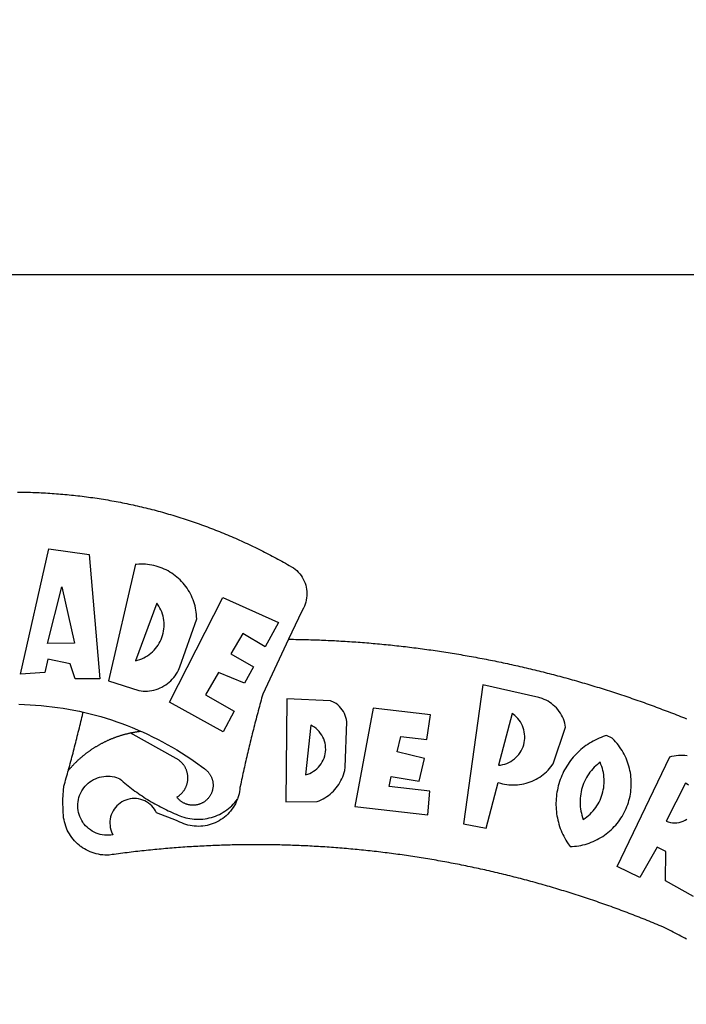
# Model space of a CAD drawing. Extents: x 0 to 181069, y 0 to 1670361.
# Drawn here: x 181025 to 181027, y 1670295 to 1670298 of the extents above; entities that cross this region are included whole.
import ezdxf

# ---------------------------------------------------------------- set-up
doc = ezdxf.new("R2010")
doc.units = 0
doc.header["$LTSCALE"] = 5
doc.header["$MEASUREMENT"] = 0
doc.header["$PDMODE"] = 2
doc.layers.get('0').update_dxf_attribs({"linetype": 'CONTINUOUS'})
doc.layers.get('DEFPOINTS').update_dxf_attribs({"linetype": 'CONTINUOUS'})
for name, color, linetype in [('BRAZAO', 7, 'CONTINUOUS'), ('PRINT_A4_A3', 7, 'CONTINUOUS'), ('T-DIVIS-EXIS', 7, 'CONTINUOUS')]:
    doc.layers.add(name, color=color, linetype=linetype)
doc.dimstyles.new('rrs', dxfattribs={"dimtxt": 0.7, "dimasz": 0.18, "dimexe": 0.18, "dimexo": 0.0625, "dimgap": 0.09, "dimtad": 0, "dimdec": 3, "dimzin": 0, "dimdsep": 46, "dimtxsty": 'Standard', "dimcen": 0.09, "dimse1": 1, "dimse2": 1, "dimsd1": 1, "dimsd2": 1, "dimadec": 0, "dimazin": 0, "dimtfac": 1, "dimtdec": 3, "dimtofl": 0, "dimtmove": 0, "dimatfit": 3, "dimfxl": 0, "dimtolj": 1, "dimtzin": 0, "dimarcsym": 0})

# ---------------------------------------------------------------- blocks, each defined once
blk = doc.blocks.new('Logo_Prefeitura')
at = {"layer": 'BRAZAO'}
for points in [[(3.1, 1001.69), (4.65, 1001.68), (6.2, 1001.67), (7.75, 1001.64), (9.3, 1001.61), (10.85, 1001.58), (12.4, 1001.54), (13.94, 1001.49), (15.49, 1001.44), (17.04, 1001.38), (18.59, 1001.31), (20.14, 1001.24), (21.69, 1001.17), (23.23, 1001.08), (24.78, 1000.99), (26.33, 1000.9), (27.88, 1000.8), (29.42, 1000.69), (30.97, 1000.57), (32.51, 1000.45), (34.06, 1000.33), (35.6, 1000.2), (37.14, 1000.06), (38.69, 999.91), (40.23, 999.76), (41.77, 999.61), (43.31, 999.45), (44.85, 999.28), (46.39, 999.1), (47.93, 998.92), (49.47, 998.74), (51.01, 998.54), (52.55, 998.34), (54.08, 998.14), (55.62, 997.93), (57.15, 997.71), (58.69, 997.49), (60.22, 997.26), (61.75, 997.03), (63.28, 996.79), (64.81, 996.54), (66.34, 996.29), (67.87, 996.03), (69.4, 995.76), (70.92, 995.49), (72.45, 995.22), (73.97, 994.93), (75.49, 994.65), (77.02, 994.35), (78.54, 994.05), (80.06, 993.74), (81.57, 993.43), (83.09, 993.11), (84.61, 992.79), (86.12, 992.46), (87.63, 992.12), (89.15, 991.78), (90.66, 991.43), (92.16, 991.08), (93.67, 990.72), (95.18, 990.35), (96.68, 989.98), (98.19, 989.6), (99.69, 989.22), (101.19, 988.83), (102.69, 988.43), (104.18, 988.03), (105.68, 987.63), (107.17, 987.21), (108.66, 986.79), (110.15, 986.37), (111.64, 985.94)], [(111.64, 985.94), (113.13, 985.5), (114.62, 985.06), (116.1, 984.61), (117.58, 984.16), (119.06, 983.7), (120.54, 983.23), (122.02, 982.76), (123.49, 982.29), (124.96, 981.8), (126.43, 981.31), (127.9, 980.82), (129.37, 980.32), (130.84, 979.81), (132.3, 979.3), (133.76, 978.78), (135.22, 978.26), (136.67, 977.73), (138.13, 977.2), (139.58, 976.66), (141.03, 976.11), (142.48, 975.56), (143.93, 975), (145.37, 974.44), (146.81, 973.87), (148.25, 973.3), (149.69, 972.72), (151.12, 972.13), (152.56, 971.54), (153.99, 970.94), (155.42, 970.34), (156.84, 969.73), (158.26, 969.12), (159.69, 968.5), (161.1, 967.88), (162.52, 967.25), (163.93, 966.61), (165.34, 965.97), (166.75, 965.32), (168.16, 964.67), (169.56, 964.01), (170.96, 963.35), (172.36, 962.68), (173.76, 962), (175.15, 961.32), (176.54, 960.64), (177.93, 959.95), (179.31, 959.25), (180.69, 958.55), (182.07, 957.84), (183.45, 957.13), (184.82, 956.41), (186.19, 955.69), (187.56, 954.96), (188.92, 954.23), (190.29, 953.49), (191.64, 952.74), (193, 951.99), (194.35, 951.24), (195.71, 950.48), (197.05, 949.71), (198.4, 948.94), (200.04, 947.99), (201.35, 947.15), (202.59, 946.23), (203.77, 945.22), (204.88, 944.14), (205.91, 942.98), (206.86, 941.75), (207.72, 940.46), (208.49, 939.12), (209.16, 937.72), (209.74, 936.29), (210.22, 934.81), (210.6, 933.31), (210.87, 931.79), (211.04, 930.24), (211.1, 928.7), (211.05, 927.15), (210.9, 925.61), (210.64, 924.08), (210.28, 922.57), (209.81, 921.09), (209.25, 919.65), (208.58, 918.25), (207.38, 916.19), (197.87, 895.89)], [(5.19, 870.75), (25.66, 960.82), (25.66, 960.82), (54.62, 956.79), (62.24, 867.39), (44.38, 867.38), (40.93, 878.33), (24.73, 881.47), (24.73, 881.47), (22.77, 872.02), (5.19, 870.75)], [(87.77, 949.95), (68.54, 865.89), (90.3, 859), (91.84, 858.79), (93.39, 858.66), (94.94, 858.62), (96.5, 858.68), (98.05, 858.82), (99.58, 859.06), (101.11, 859.38), (102.61, 859.8), (104.08, 860.3), (105.52, 860.88), (106.92, 861.55), (108.29, 862.3), (109.6, 863.13), (110.87, 864.03), (112.08, 865.01), (113.23, 866.05), (114.32, 867.17), (115.34, 868.34), (116.29, 869.57), (117.17, 870.85), (117.97, 872.19), (118.69, 873.57), (119.72, 875.97), (131.89, 910.62), (131.84, 912.18), (131.72, 913.73), (131.55, 915.28), (131.32, 916.82), (131.02, 918.34), (130.67, 919.86), (130.26, 921.36), (129.79, 922.84), (129.26, 924.31), (128.68, 925.75), (128.04, 927.16), (127.34, 928.56), (126.59, 929.92), (125.79, 931.25), (124.94, 932.55), (124.04, 933.82), (123.09, 935.05), (122.09, 936.24), (121.04, 937.4), (119.95, 938.51), (118.82, 939.57), (117.65, 940.6), (116.44, 941.57), (115.19, 942.5), (113.9, 943.38), (112.59, 944.21), (111.24, 944.98), (109.86, 945.7), (108.46, 946.37), (107.03, 946.98), (105.57, 947.54), (104.1, 948.04), (102.61, 948.48), (101.1, 948.86), (99.58, 949.18), (98.05, 949.45), (96.5, 949.65), (94.95, 949.79), (93.4, 949.88), (91.85, 949.9), (91.85, 949.9), (90.29, 949.86), (88.68, 949.75), (87.77, 949.95)], [(24.54, 892.93), (34.8, 933.53), (34.8, 933.53), (44.09, 893.18), (24.54, 892.93)], [(103.21, 921.81), (87.91, 880.45), (89.41, 880.84), (90.89, 881.31), (92.35, 881.87), (93.76, 882.51), (95.14, 883.24), (96.47, 884.05), (97.75, 884.93), (98.97, 885.89), (100.14, 886.92), (101.24, 888.02), (102.28, 889.18), (103.24, 890.4), (104.13, 891.67), (104.95, 892.99), (105.69, 894.37), (106.34, 895.78), (106.91, 897.22), (107.39, 898.7), (107.78, 900.21), (108.08, 901.73), (108.3, 903.28), (108.42, 904.83), (108.45, 906.38), (108.38, 907.94), (108.23, 909.48), (107.98, 911.02), (107.65, 912.54), (107.22, 914.03), (106.71, 915.5), (106.11, 916.94), (105.42, 918.33), (104.66, 919.69), (103.21, 921.81)], [(150.58, 925.97), (190.56, 907.95), (181.1, 890.55), (165.05, 900.14), (165.05, 900.14), (156.34, 885.29), (172.69, 875.99), (166.23, 864.29), (147.48, 872.08), (147.48, 872.08), (138.17, 855.88), (158.72, 844.19), (150.91, 829.33), (112.36, 850.76), (150.58, 925.97)], [(197.87, 895.89), (179.4, 856.46), (178.98, 854.97), (178.57, 853.48), (178.15, 851.98), (177.74, 850.49), (177.33, 848.99), (176.93, 847.5), (176.52, 846), (176.12, 844.51), (175.72, 843.01), (175.32, 841.51), (174.93, 840.01), (174.53, 838.52), (174.14, 837.02), (173.75, 835.52), (173.37, 834.01), (172.98, 832.51), (172.6, 831.01), (172.22, 829.51), (171.84, 828), (171.47, 826.5), (171.1, 825), (170.73, 823.49), (170.36, 821.99), (169.99, 820.48), (169.63, 818.97), (169.27, 817.47), (168.91, 815.96), (168.55, 814.45), (168.2, 812.94), (167.85, 811.43), (167.5, 809.92), (167.15, 808.41), (166.8, 806.9), (166.46, 805.39), (166.12, 803.88), (165.78, 802.37), (165.45, 800.85), (165.11, 799.34), (164.78, 797.83), (164.45, 796.31), (164.13, 794.8), (163.8, 793.28), (163.48, 791.76), (162.98, 789.4), (162.84, 787.85), (162.61, 786.32), (162.31, 784.8), (161.93, 783.3), (161.47, 781.82), (161.13, 780.89)], [(197.87, 895.89), (198.39, 895.89), (199.94, 895.87), (201.49, 895.85), (203.04, 895.83), (204.59, 895.8), (206.14, 895.77), (207.69, 895.74), (209.24, 895.7), (210.78, 895.66), (212.33, 895.62), (213.88, 895.58), (215.43, 895.53), (216.98, 895.48), (218.53, 895.43), (220.08, 895.37), (221.63, 895.31), (223.18, 895.24), (224.72, 895.18), (226.27, 895.11), (227.82, 895.04), (229.37, 894.96), (230.92, 894.88), (232.46, 894.8), (234.01, 894.72), (235.56, 894.63), (237.11, 894.54), (238.65, 894.44), (240.2, 894.35), (241.75, 894.25), (243.29, 894.14), (244.84, 894.04), (246.38, 893.93), (247.93, 893.81), (249.47, 893.7), (251.02, 893.58), (252.57, 893.46), (254.11, 893.33), (255.65, 893.21), (257.2, 893.07), (258.74, 892.94), (260.29, 892.8), (261.83, 892.66), (263.37, 892.52), (264.92, 892.37), (266.46, 892.23), (268, 892.07), (269.54, 891.92), (271.09, 891.76), (272.63, 891.6), (274.17, 891.43), (275.71, 891.27), (277.25, 891.09), (278.79, 890.92), (280.33, 890.74), (281.87, 890.56), (283.41, 890.38), (284.95, 890.2), (286.48, 890.01), (288.02, 889.82), (289.56, 889.62), (291.1, 889.42), (292.63, 889.22), (294.17, 889.02), (295.7, 888.81), (297.24, 888.6), (298.78, 888.39), (300.31, 888.17), (301.84, 887.95), (303.38, 887.73), (304.91, 887.5), (306.44, 887.27), (307.98, 887.04), (309.51, 886.81), (311.04, 886.57), (312.57, 886.33), (314.1, 886.08), (315.63, 885.84), (317.16, 885.59), (318.69, 885.34), (320.22, 885.08), (321.75, 884.82), (323.27, 884.56), (324.8, 884.29), (326.33, 884.02), (327.85, 883.75), (329.38, 883.48), (330.9, 883.2), (332.43, 882.92), (333.95, 882.64), (335.47, 882.35), (337, 882.06), (338.52, 881.77), (340.04, 881.48), (341.56, 881.18), (343.08, 880.88), (344.6, 880.57), (346.12, 880.26), (347.64, 879.95), (349.16, 879.64), (350.67, 879.32), (352.19, 879), (353.71, 878.68), (355.22, 878.36), (356.73, 878.03), (358.25, 877.7), (359.76, 877.36), (361.27, 877.03), (362.79, 876.69), (364.3, 876.34), (365.81, 876), (367.32, 875.65), (368.83, 875.29), (370.34, 874.94), (371.84, 874.58), (373.35, 874.22), (374.86, 873.85), (376.36, 873.49), (377.87, 873.12), (379.37, 872.74), (380.88, 872.37), (382.38, 871.99), (383.88, 871.6), (385.38, 871.22), (386.88, 870.83), (388.38, 870.44), (389.88, 870.05), (391.38, 869.65), (392.87, 869.25), (394.37, 868.85), (395.87, 868.44), (397.36, 868.03), (398.86, 867.62), (400.35, 867.2), (401.84, 866.79), (403.33, 866.36), (404.82, 865.94), (406.31, 865.51), (407.8, 865.08), (409.29, 864.65), (410.78, 864.21), (412.26, 863.78), (413.75, 863.33), (415.23, 862.89), (416.72, 862.44), (418.2, 861.99), (419.68, 861.54), (421.16, 861.08), (422.64, 860.62), (424.12, 860.16), (425.6, 859.7), (427.08, 859.23), (428.56, 858.76), (430.03, 858.28), (431.51, 857.81), (432.98, 857.33), (434.45, 856.84), (435.92, 856.36), (437.39, 855.87), (438.86, 855.38), (440.33, 854.88), (441.8, 854.39), (443.27, 853.89), (444.73, 853.38), (446.2, 852.88), (447.66, 852.37), (449.13, 851.86), (450.59, 851.34), (452.05, 850.82), (453.51, 850.3), (454.97, 849.78), (456.42, 849.25), (457.88, 848.72), (459.34, 848.19), (460.79, 847.66), (462.24, 847.12), (463.7, 846.58), (465.15, 846.03), (466.6, 845.49), (468.05, 844.94), (469.5, 844.39), (470.94, 843.83), (472.39, 843.27), (473.83, 842.71), (475.28, 842.15), (476.72, 841.58), (478.16, 841.01), (479.6, 840.44), (481.04, 839.86), (482.48, 839.29), (483.91, 838.7)], [(337.58, 863.17), (323.62, 763.12), (339.97, 759.98), (348.69, 792.83), (348.69, 792.83), (350.18, 792.38), (351.69, 792), (353.21, 791.68), (354.75, 791.44), (356.29, 791.26), (357.84, 791.15), (359.4, 791.12), (360.95, 791.15), (362.51, 791.25), (364.05, 791.42), (365.59, 791.66), (367.11, 791.96), (368.62, 792.34), (370.12, 792.78), (371.59, 793.29), (373.03, 793.86), (374.45, 794.5), (375.84, 795.2), (377.2, 795.96), (378.52, 796.78), (379.8, 797.66), (381.04, 798.6), (382.24, 799.59), (383.4, 800.63), (384.5, 801.73), (385.56, 802.87), (386.56, 804.05), (388.16, 806.2), (397.03, 832.6), (396.77, 834.14), (396.43, 835.65), (395.99, 837.15), (395.46, 838.61), (394.84, 840.04), (394.14, 841.42), (393.35, 842.76), (392.48, 844.05), (391.53, 845.29), (390.51, 846.46), (389.42, 847.57), (388.26, 848.61), (387.04, 849.58), (385.77, 850.47), (384.44, 851.28), (383.07, 852), (381.65, 852.65), (380.2, 853.2), (377.83, 853.89), (337.58, 863.17)], [(196.74, 853.01), (195.92, 778.96), (218.43, 779.27), (219.88, 779.82), (221.3, 780.44), (222.7, 781.14), (224.05, 781.91), (225.36, 782.74), (226.63, 783.64), (227.86, 784.6), (229.03, 785.62), (230.15, 786.7), (231.21, 787.83), (232.22, 789.02), (233.16, 790.26), (234.04, 791.54), (234.86, 792.87), (235.6, 794.23), (236.28, 795.63), (236.89, 797.06), (237.42, 798.52), (237.87, 800.01), (238.26, 801.52), (238.69, 803.88), (239.76, 836.58), (239.52, 838.11), (239.16, 839.63), (238.67, 841.1), (238.05, 842.53), (237.32, 843.9), (236.47, 845.21), (235.52, 846.43), (234.46, 847.58), (233.32, 848.63), (232.08, 849.58), (230.78, 850.42), (228.06, 851.72), (196.74, 853.01)], [(4.1, 849.12), (8.08, 849), (12.06, 848.82), (16.04, 848.57), (20.01, 848.25), (23.97, 847.86), (27.93, 847.4), (31.87, 846.87), (35.81, 846.27), (39.74, 845.6), (43.65, 844.87), (47.55, 844.07), (50.24, 843.46)], [(39.61, 801.72), (39.73, 802.13), (40.13, 803.63), (40.54, 805.12), (40.95, 806.62), (41.35, 808.11), (41.75, 809.61), (42.15, 811.11), (42.55, 812.61), (42.94, 814.1), (43.33, 815.6), (43.72, 817.1), (44.11, 818.6), (44.5, 820.1), (44.88, 821.61), (45.26, 823.11), (45.64, 824.61), (46.02, 826.11), (46.39, 827.62), (46.77, 829.12), (47.14, 830.63), (47.51, 832.13), (47.87, 833.64), (48.24, 835.14), (48.6, 836.65), (48.96, 838.16), (49.32, 839.66), (49.67, 841.17), (50.03, 842.68), (50.24, 843.46)], [(50.24, 843.46), (51.44, 843.2), (55.31, 842.26), (59.17, 841.25), (63.03, 840.23)], [(300.01, 841.46), (258.82, 846.34), (258.82, 846.34), (245.59, 775.68), (297.96, 769.55), (299.47, 786.66), (270.2, 789.94), (271.56, 797.29), (271.56, 797.29), (291.81, 793.85), (295.57, 810.05), (275.92, 814.99), (278.62, 825.95), (278.62, 825.95), (297.23, 823.7), (300.01, 841.46)], [(63.03, 840.23), (66.82, 839.04), (70.61, 837.83), (74.39, 836.56), (78.14, 835.22), (81.87, 833.82), (85.57, 832.35), (89.25, 830.81), (91.46, 829.85)], [(358.74, 842.47), (348.84, 805.28), (350.39, 805.45), (351.92, 805.74), (353.42, 806.15), (354.89, 806.67), (356.31, 807.3), (357.68, 808.03), (358.99, 808.87), (360.23, 809.81), (361.4, 810.83), (362.48, 811.95), (363.48, 813.14), (364.38, 814.41), (365.19, 815.74), (365.89, 817.13), (366.48, 818.56), (366.96, 820.04), (367.33, 821.56), (367.58, 823.09), (367.71, 824.64), (367.73, 826.19), (367.62, 827.75), (367.4, 829.29), (367.06, 830.8), (366.61, 832.29), (366.04, 833.74), (365.36, 835.14), (364.58, 836.49), (363.7, 837.77), (362.73, 838.98), (361.66, 840.11), (360.52, 841.16), (358.74, 842.47)], [(39.61, 801.72), (40, 802.03), (40.29, 802.36), (40.58, 802.7), (40.87, 803.03), (41.16, 803.37), (41.46, 803.7), (41.75, 804.03), (42.05, 804.35), (42.35, 804.68), (42.65, 805.01), (42.96, 805.33), (43.26, 805.65), (43.57, 805.97), (43.88, 806.29), (44.19, 806.6), (44.5, 806.92), (44.81, 807.23), (45.13, 807.54), (45.45, 807.85), (45.77, 808.15), (46.09, 808.46), (46.41, 808.76), (46.73, 809.07), (47.06, 809.37), (47.39, 809.66), (47.72, 809.96), (48.05, 810.25), (48.38, 810.55), (48.72, 810.84), (49.05, 811.13), (49.39, 811.41), (49.73, 811.7), (50.07, 811.98), (50.41, 812.27), (50.75, 812.54), (51.1, 812.82), (51.44, 813.1), (51.79, 813.37), (52.14, 813.64), (52.49, 813.91), (52.85, 814.18), (53.2, 814.45), (53.56, 814.71), (53.91, 814.97), (54.27, 815.23), (54.63, 815.49), (54.99, 815.75), (55.36, 816), (55.72, 816.25), (56.08, 816.5), (56.45, 816.75), (56.82, 817), (57.19, 817.24), (57.56, 817.48), (57.93, 817.72), (58.31, 817.96), (58.68, 818.2), (59.06, 818.43), (59.44, 818.66), (59.81, 818.89), (60.2, 819.12), (60.58, 819.34), (60.96, 819.57), (61.34, 819.79), (61.73, 820.01), (62.11, 820.22), (62.5, 820.44), (62.89, 820.65), (63.28, 820.86), (63.67, 821.07), (64.06, 821.28), (64.46, 821.48), (64.85, 821.68), (65.25, 821.88), (65.64, 822.08), (66.04, 822.27), (66.44, 822.46), (66.84, 822.66), (67.24, 822.84), (67.64, 823.03), (68.05, 823.21), (68.45, 823.39), (68.85, 823.58), (69.26, 823.75), (69.67, 823.93), (70.08, 824.1), (70.48, 824.27), (70.89, 824.44), (71.3, 824.6), (71.72, 824.77), (72.13, 824.93), (72.54, 825.09), (72.96, 825.24), (73.37, 825.4), (73.79, 825.55), (74.2, 825.7), (74.62, 825.85), (75.04, 825.99), (75.46, 826.14), (75.88, 826.28), (76.3, 826.41), (76.72, 826.55), (77.14, 826.68), (77.57, 826.81), (77.99, 826.94), (78.42, 827.07), (78.84, 827.19), (79.27, 827.32), (79.69, 827.43), (80.12, 827.55), (80.55, 827.67), (80.98, 827.78), (81.41, 827.89), (81.84, 828), (82.27, 828.1), (82.7, 828.2), (83.13, 828.3), (83.56, 828.4), (84.1, 828.52)], [(91.46, 829.85), (92.89, 829.22), (96.52, 827.56), (100.11, 825.83), (103.67, 824.05), (107.2, 822.2), (110.69, 820.29), (114.15, 818.32), (117.58, 816.29), (120.97, 814.2), (124.33, 812.05), (127.64, 809.85), (130.92, 807.58), (137.08, 803.09), (137.45, 802.84), (137.81, 802.58), (138.16, 802.32), (138.5, 802.04), (138.83, 801.74), (139.16, 801.44), (139.47, 801.13), (139.78, 800.81), (140.08, 800.48), (140.36, 800.14), (140.64, 799.8), (140.9, 799.44), (141.16, 799.08), (141.4, 798.71), (141.63, 798.33), (141.85, 797.95), (142.06, 797.55), (142.25, 797.16), (142.43, 796.75), (142.6, 796.34), (142.76, 795.93), (142.91, 795.51), (143.04, 795.09), (143.16, 794.66), (143.26, 794.23), (143.36, 793.8), (143.44, 793.36), (143.5, 792.93), (143.55, 792.49), (143.59, 792.04), (143.62, 791.6), (143.63, 791.16), (143.63, 790.72), (143.61, 790.27), (143.59, 789.83), (143.54, 789.39), (143.49, 788.95), (143.42, 788.51), (143.34, 788.08), (143.24, 787.65), (143.13, 787.22), (143.01, 786.79), (142.87, 786.37), (142.73, 785.95), (142.56, 785.54), (142.39, 785.13), (142.21, 784.73), (142.01, 784.33), (141.8, 783.94), (141.58, 783.56), (141.34, 783.18), (141.1, 782.82), (140.84, 782.45), (140.57, 782.1), (140.3, 781.76), (140.01, 781.42), (139.71, 781.09), (139.4, 780.77), (139.08, 780.46), (138.76, 780.17), (138.42, 779.88), (138.08, 779.6), (137.72, 779.33), (137.36, 779.08), (136.99, 778.83), (136.62, 778.6), (136.23, 778.38), (135.84, 778.17), (135.45, 777.97), (135.04, 777.78), (134.64, 777.61), (134.22, 777.45), (133.81, 777.3), (133.39, 777.16), (132.96, 777.04), (132.53, 776.93), (132.1, 776.84), (131.66, 776.75), (131.23, 776.68), (130.79, 776.63), (130.35, 776.59), (129.9, 776.56), (129.46, 776.54), (129.02, 776.54), (128.58, 776.55), (128.13, 776.58), (127.69, 776.62), (127.25, 776.67), (126.81, 776.73), (126.38, 776.81), (125.95, 776.91), (125.51, 777.01), (125.09, 777.13), (124.67, 777.26), (124.25, 777.41), (123.83, 777.56), (123.42, 777.73), (123.02, 777.92), (122.62, 778.11), (122.23, 778.32), (121.85, 778.54), (121.47, 778.77), (121.1, 779.01), (120.73, 779.26), (120.38, 779.53), (120.03, 779.8), (119.69, 780.09), (119.36, 780.38), (119.04, 780.69), (118.73, 781.01), (118.43, 781.33), (118.14, 781.66), (117.86, 782.01), (117.55, 782.41), (117.94, 782.63), (118.31, 782.87), (118.68, 783.11), (119.04, 783.37), (119.4, 783.63), (119.74, 783.91), (120.08, 784.19), (120.41, 784.49), (120.73, 784.79), (121.05, 785.1), (121.35, 785.43), (121.65, 785.76), (121.94, 786.09), (122.21, 786.44), (122.48, 786.79), (122.74, 787.15), (122.98, 787.52), (123.22, 787.9), (123.45, 788.28), (123.66, 788.66), (123.87, 789.06), (124.06, 789.45), (124.24, 789.86), (124.41, 790.27), (124.57, 790.68), (124.72, 791.1), (124.85, 791.52), (124.98, 791.94), (125.09, 792.37), (125.19, 792.8), (125.28, 793.24), (125.35, 793.68), (125.42, 794.11), (125.47, 794.55), (125.51, 794.99), (125.53, 795.44), (125.55, 795.88), (125.55, 796.32), (125.54, 796.77), (125.51, 797.21), (125.48, 797.65), (125.43, 798.09), (125.37, 798.53), (125.3, 798.97), (125.22, 799.4), (125.12, 799.83), (125.01, 800.26), (124.89, 800.69), (124.76, 801.11), (124.61, 801.53), (124.46, 801.94), (124.29, 802.35), (124.11, 802.76), (123.92, 803.16), (123.72, 803.55), (123.5, 803.94), (123.28, 804.32), (123.05, 804.7), (122.8, 805.07), (122.55, 805.43), (122.28, 805.79), (122.01, 806.14), (121.73, 806.48), (121.43, 806.81), (121.13, 807.13), (120.82, 807.45), (120.5, 807.75), (120.17, 808.05), (119.83, 808.34), (119.49, 808.61), (119.14, 808.88), (118.78, 809.14), (118.41, 809.39), (118.04, 809.63), (117.66, 809.86), (117.14, 810.14), (84.1, 828.52)], [(84.1, 828.52), (84.43, 828.59), (84.86, 828.68), (85.29, 828.77), (85.73, 828.86), (86.16, 828.94), (86.6, 829.02), (87.03, 829.1), (87.47, 829.18), (87.91, 829.25), (88.34, 829.32), (88.78, 829.39), (89.22, 829.46), (89.66, 829.52), (90.1, 829.58), (90.54, 829.64), (90.97, 829.7), (91.46, 829.85)], [(213.85, 834.05), (210.18, 798.46), (211.67, 798.9), (213.12, 799.46), (214.52, 800.14), (215.86, 800.93), (217.14, 801.82), (218.33, 802.82), (219.44, 803.91), (220.46, 805.08), (221.37, 806.34), (222.19, 807.67), (222.89, 809.05), (223.47, 810.5), (223.94, 811.98), (224.28, 813.5), (224.5, 815.04), (224.59, 816.59), (224.56, 818.14), (224.39, 819.69), (224.11, 821.22), (223.69, 822.72), (223.16, 824.18), (222.51, 825.59), (221.75, 826.95), (220.88, 828.24), (219.91, 829.45), (218.84, 830.58), (217.68, 831.62), (216.44, 832.56), (215.13, 833.4), (213.85, 834.05)], [(426.39, 826.67), (425.55, 826.41), (424.08, 825.9), (422.62, 825.35), (421.19, 824.75), (419.77, 824.11), (418.37, 823.42), (417, 822.7), (415.64, 821.93), (414.31, 821.13), (413.01, 820.28), (411.73, 819.39), (410.48, 818.47), (409.25, 817.51), (408.06, 816.51), (406.9, 815.48), (405.77, 814.41), (404.67, 813.31), (403.6, 812.17), (402.57, 811.01), (401.58, 809.81), (400.62, 808.59), (399.7, 807.33), (398.82, 806.05), (397.98, 804.74), (397.17, 803.41), (396.41, 802.06), (395.69, 800.68), (395.01, 799.28), (394.37, 797.86), (393.78, 796.42), (393.23, 794.97), (392.72, 793.49), (392.26, 792.01), (391.85, 790.51), (391.47, 789), (391.15, 787.48), (390.87, 785.95), (390.64, 784.41), (390.45, 782.87), (390.31, 781.32), (390.22, 779.76), (390.18, 778.21), (390.18, 776.65), (390.23, 775.1), (390.32, 773.54), (390.46, 772), (390.65, 770.45), (390.89, 768.91), (391.17, 767.38), (391.5, 765.86), (391.87, 764.35), (392.29, 762.86), (392.75, 761.37), (393.26, 759.9), (393.81, 758.45), (394.41, 757.01), (395.05, 755.59), (395.73, 754.19), (396.46, 752.82), (397.22, 751.46), (398.03, 750.13), (398.87, 748.83), (400.3, 746.8), (401.85, 746.88), (403.4, 747), (404.95, 747.18), (406.48, 747.41), (408.01, 747.7), (409.53, 748.04), (411.04, 748.42), (412.53, 748.87), (414.01, 749.36), (415.46, 749.9), (416.9, 750.49), (418.32, 751.13), (419.72, 751.82), (421.09, 752.55), (422.43, 753.33), (423.75, 754.16), (425.04, 755.03), (426.29, 755.95), (427.52, 756.91), (428.71, 757.91), (429.87, 758.95), (430.99, 760.03), (432.07, 761.14), (433.12, 762.3), (434.12, 763.48), (435.08, 764.71), (436, 765.96), (436.88, 767.25), (437.71, 768.56), (438.5, 769.9), (439.24, 771.27), (439.93, 772.66), (440.57, 774.08), (441.17, 775.52), (441.72, 776.97), (442.21, 778.45), (442.66, 779.94), (443.05, 781.44), (443.39, 782.96), (443.68, 784.49), (443.92, 786.03), (444.1, 787.57), (444.24, 789.12), (444.31, 790.67), (444.34, 792.23), (444.31, 793.79), (444.23, 795.34), (444.09, 796.89), (443.91, 798.43), (443.66, 799.97), (443.37, 801.5), (443.03, 803.01), (442.63, 804.52), (442.18, 806.01), (441.68, 807.48), (441.13, 808.94), (440.53, 810.37), (439.88, 811.79), (439.19, 813.18), (438.45, 814.54), (437.66, 815.88), (436.82, 817.2), (435.94, 818.48), (435.02, 819.73), (434.05, 820.95), (433.05, 822.14), (432, 823.29), (430.49, 824.82), (426.39, 826.67)], [(421.84, 807.46), (421.13, 806.93), (419.93, 805.95), (418.77, 804.91), (417.66, 803.82), (416.6, 802.68), (415.59, 801.5), (414.62, 800.28), (413.72, 799.02), (412.87, 797.71), (412.08, 796.38), (411.34, 795), (410.67, 793.6), (410.06, 792.17), (409.51, 790.72), (409.02, 789.24), (408.6, 787.74), (408.25, 786.23), (407.96, 784.7), (407.74, 783.16), (407.59, 781.61), (407.5, 780.06), (407.48, 778.5), (407.53, 776.95), (407.65, 775.39), (407.83, 773.85), (408.08, 772.31), (408.4, 770.79), (408.79, 769.29), (409.24, 767.8), (409.76, 766.31), (411.04, 767.18), (412.29, 768.11), (413.49, 769.1), (414.64, 770.15), (415.74, 771.25), (416.79, 772.4), (417.78, 773.6), (418.71, 774.85), (419.58, 776.13), (420.39, 777.46), (421.14, 778.83), (421.82, 780.22), (422.44, 781.65), (422.98, 783.11), (423.46, 784.59), (423.87, 786.09), (424.2, 787.61), (424.46, 789.14), (424.65, 790.69), (424.77, 792.24), (424.81, 793.79), (424.78, 795.35), (424.67, 796.9), (424.5, 798.45), (424.24, 799.98), (423.92, 801.5), (423.52, 803.01), (423.06, 804.49), (422.52, 805.95), (421.84, 807.46)], [(434.04, 732.55), (472.05, 811.34), (473.56, 811.74), (475.08, 812.06), (476.61, 812.31), (478.16, 812.48), (479.71, 812.58), (481.27, 812.6), (481.27, 812.6), (482.82, 812.55), (484.37, 812.42)], [(488.97, 711), (468.87, 722.09), (469.03, 743.39), (462.87, 746.38), (462.87, 746.38), (450.41, 724.63), (434.04, 732.55)], [(48.19, 747.13), (47.34, 747.79), (46.17, 748.81), (45.05, 749.88), (43.98, 751), (42.97, 752.18), (42.02, 753.4), (41.13, 754.67), (40.31, 755.98), (39.55, 757.33), (38.86, 758.72), (38.24, 760.14), (37.69, 761.59), (37.21, 763.06), (36.8, 764.56), (36.47, 766.07), (36.22, 767.6), (36.04, 769.14), (35.91, 771.6), (35.62, 780.75), (36.37, 790.2), (36.8, 791.69), (37.22, 793.18), (37.65, 794.67), (38.07, 796.16), (38.48, 797.65), (38.9, 799.15), (39.31, 800.64), (39.61, 801.72)], [(49.26, 786.82), (49.79, 787.7), (50.67, 788.97), (51.65, 790.18), (52.71, 791.3), (53.85, 792.35), (55.07, 793.32), (56.35, 794.19), (57.69, 794.97), (59.08, 795.64), (60.52, 796.22), (62, 796.68), (63.51, 797.04), (65.04, 797.29), (66.58, 797.43), (68.13, 797.45), (68.13, 797.45), (69.68, 797.36), (71.21, 797.16), (72.73, 796.85), (74.22, 796.42), (76.63, 795.48), (77.79, 794.46), (78.97, 793.44), (80.15, 792.45), (81.35, 791.46), (82.56, 790.49), (83.77, 789.53), (85, 788.59), (86.24, 787.65), (87.49, 786.73), (88.75, 785.83), (90.01, 784.93), (91.29, 784.06), (92.58, 783.19), (93.87, 782.34), (95.17, 781.5), (96.49, 780.68), (97.81, 779.87), (99.14, 779.07), (100.48, 778.29), (101.83, 777.53), (103.18, 776.77), (104.54, 776.04), (105.91, 775.32), (107.29, 774.61), (108.68, 773.92), (110.07, 773.24), (111.47, 772.57), (112.88, 771.93), (114.3, 771.29), (115.72, 770.68), (117.15, 770.07), (118.58, 769.49), (121.06, 768.51), (122.53, 768.02), (124.02, 767.59), (125.53, 767.23), (127.05, 766.94), (128.59, 766.71), (130.13, 766.55), (131.67, 766.47), (133.22, 766.45), (134.77, 766.5), (136.32, 766.61), (137.86, 766.8), (139.38, 767.06), (140.9, 767.38), (142.4, 767.77), (143.88, 768.23), (145.34, 768.75), (146.77, 769.33), (148.18, 769.98), (149.56, 770.69), (150.9, 771.47), (152.21, 772.3), (153.48, 773.19), (154.71, 774.13), (155.9, 775.13), (157.04, 776.18), (158.13, 777.28), (159.17, 778.42), (160.16, 779.62), (161.13, 780.89)], [(50.6, 763.51), (50.03, 764.29), (49.21, 765.6), (48.49, 766.97), (47.87, 768.39), (47.36, 769.85), (46.95, 771.35), (46.65, 772.87), (46.47, 774.41), (46.4, 775.96), (46.44, 777.51), (46.59, 779.05), (46.86, 780.57), (47.23, 782.08), (47.72, 783.55), (48.31, 784.98), (49, 786.37), (49.26, 786.82)], [(483.2, 792.53), (469.48, 765.14), (470.94, 764.6), (472.45, 764.2), (473.98, 763.96), (475.53, 763.88), (477.09, 763.96), (478.63, 764.19), (480.13, 764.58), (481.59, 765.12), (482.99, 765.81), (484.31, 766.63)], [(485.49, 790.86), (483.75, 792.14), (483.2, 792.53)], [(161.13, 780.89), (160.33, 778.94), (159.65, 777.54), (158.89, 776.19), (158.07, 774.87), (157.19, 773.6), (156.24, 772.38), (155.22, 771.21), (154.15, 770.09), (153.02, 769.03), (151.84, 768.02), (150.61, 767.08), (149.33, 766.2), (148.01, 765.4), (146.65, 764.65), (145.25, 763.99), (143.82, 763.39), (142.36, 762.87), (140.88, 762.42), (139.37, 762.05), (137.85, 761.76), (136.32, 761.55), (134.77, 761.41), (133.22, 761.36), (131.68, 761.39), (130.13, 761.49), (128.59, 761.68), (127.06, 761.94), (125.55, 762.28), (124.06, 762.7), (122.59, 763.2), (121.15, 763.77), (119.74, 764.42), (117.46, 765.66), (103.04, 771.05), (102.34, 772.43), (101.52, 773.74), (100.59, 774.98), (99.55, 776.13), (98.42, 777.19), (97.19, 778.14), (95.89, 778.98), (94.52, 779.7), (93.09, 780.3), (91.62, 780.77), (90.1, 781.1), (88.57, 781.31), (87.02, 781.38), (87.02, 781.38), (85.47, 781.31), (83.94, 781.1), (82.42, 780.76), (80.95, 780.29), (79.52, 779.69), (78.15, 778.97), (76.85, 778.13), (75.62, 777.18), (74.49, 776.12), (73.45, 774.97), (72.52, 773.73), (71.7, 772.42), (71, 771.04), (70.43, 769.6), (69.98, 768.11), (69.67, 766.6), (69.49, 765.06), (69.44, 763.51), (69.54, 761.96), (69.76, 760.43), (70.13, 758.92), (70.62, 757.46), (71.64, 755.27), (70.11, 755.04), (68.57, 754.92), (67.02, 754.91), (65.47, 755.01), (63.94, 755.23), (62.42, 755.56), (60.93, 755.99), (59.48, 756.54), (58.08, 757.19), (56.72, 757.93), (55.42, 758.78), (54.19, 759.72), (53.03, 760.74), (51.94, 761.85), (50.94, 763.03), (50.6, 763.51)], [(145.07, 747.58), (143.52, 747.51), (141.97, 747.45), (140.43, 747.38), (138.88, 747.31), (137.33, 747.23), (135.78, 747.16), (134.23, 747.08), (132.69, 746.99), (131.14, 746.9), (129.59, 746.81), (128.04, 746.72), (126.5, 746.62), (124.95, 746.52), (123.4, 746.42), (121.86, 746.31), (120.31, 746.2), (118.77, 746.09), (117.22, 745.97), (115.68, 745.85), (114.13, 745.73), (112.59, 745.6), (111.04, 745.47), (109.5, 745.34), (107.95, 745.21), (106.41, 745.07), (104.87, 744.93), (103.32, 744.78), (101.78, 744.63), (100.24, 744.48), (98.7, 744.33), (97.15, 744.17), (95.61, 744.01), (94.07, 743.85), (92.53, 743.68), (90.99, 743.51), (89.45, 743.34), (87.91, 743.16), (86.37, 742.98), (84.83, 742.8), (83.29, 742.61), (81.76, 742.42), (80.22, 742.23), (78.68, 742.03), (77.14, 741.83), (75.61, 741.63), (74.07, 741.43), (72.53, 741.22), (71, 741.01), (68.93, 740.72), (67.38, 740.67), (65.83, 740.7), (64.28, 740.81), (62.75, 740.99), (61.22, 741.25), (59.7, 741.59), (58.21, 742), (56.74, 742.48), (55.29, 743.04), (53.87, 743.66), (52.49, 744.36), (51.14, 745.12), (49.83, 745.95), (48.56, 746.84), (48.19, 747.13)], [(484.07, 680.2), (482.72, 680.96), (481.37, 681.72), (480.01, 682.46), (478.64, 683.19), (477.27, 683.92), (475.9, 684.64), (474.52, 685.35), (473.14, 686.05), (471.75, 686.74), (470.36, 687.42), (468.97, 688.1), (467.57, 688.76), (465.84, 689.57), (464.41, 690.17), (462.98, 690.77), (461.55, 691.36), (460.11, 691.95), (458.68, 692.53), (457.24, 693.11), (455.8, 693.69), (454.37, 694.27), (452.93, 694.85), (451.48, 695.42), (450.04, 695.98), (448.6, 696.55), (447.16, 697.11), (445.71, 697.67), (444.26, 698.23), (442.82, 698.78), (441.37, 699.33), (439.92, 699.88), (438.47, 700.42), (437.01, 700.96), (435.56, 701.5), (434.11, 702.04), (432.65, 702.57), (431.19, 703.1), (429.74, 703.62), (428.28, 704.15), (426.82, 704.67), (425.36, 705.19), (423.89, 705.7), (422.43, 706.21), (420.97, 706.72), (419.5, 707.23), (418.04, 707.73), (416.57, 708.23), (415.1, 708.72), (413.63, 709.22), (412.16, 709.71), (410.69, 710.19), (409.22, 710.68), (407.74, 711.16), (406.27, 711.64), (404.79, 712.11), (403.32, 712.58), (401.84, 713.05), (400.36, 713.52), (398.88, 713.98), (397.4, 714.44), (395.92, 714.9), (394.44, 715.35), (392.96, 715.8), (391.47, 716.25), (389.99, 716.7), (388.5, 717.14), (387.02, 717.58), (385.53, 718.01), (384.04, 718.44), (382.55, 718.87), (381.06, 719.3), (379.57, 719.72), (378.08, 720.14), (376.59, 720.56), (375.09, 720.97), (373.6, 721.38), (372.1, 721.79), (370.61, 722.2), (369.11, 722.6), (367.61, 723), (366.11, 723.39), (364.61, 723.79), (363.11, 724.18), (361.61, 724.56), (360.11, 724.94), (358.61, 725.33), (357.11, 725.7), (355.6, 726.08), (354.1, 726.45), (352.59, 726.81), (351.09, 727.18), (349.58, 727.54), (348.07, 727.9), (346.56, 728.25), (345.05, 728.61), (343.54, 728.96), (342.03, 729.3), (340.52, 729.64), (339.01, 729.98), (337.5, 730.32), (335.98, 730.65), (334.47, 730.99), (332.95, 731.31), (331.44, 731.64), (329.92, 731.96), (328.4, 732.28), (326.89, 732.59), (325.37, 732.9), (323.85, 733.21), (322.33, 733.52), (320.81, 733.82), (319.29, 734.12), (317.77, 734.41), (316.25, 734.71), (314.72, 735), (313.2, 735.28), (311.68, 735.57), (310.15, 735.85), (308.63, 736.13), (307.1, 736.4), (305.58, 736.67), (304.05, 736.94), (302.52, 737.2), (301, 737.47), (299.47, 737.72), (297.94, 737.98), (296.41, 738.23), (294.88, 738.48), (293.35, 738.73), (291.82, 738.97), (290.29, 739.21), (288.76, 739.44), (287.22, 739.68), (285.69, 739.91), (284.16, 740.14), (282.62, 740.36), (281.09, 740.58), (279.56, 740.8), (278.02, 741.01), (276.49, 741.22), (274.95, 741.43), (273.41, 741.64), (271.88, 741.84), (270.34, 742.04), (268.8, 742.23), (267.27, 742.42), (265.73, 742.61), (264.19, 742.8), (262.65, 742.98), (261.11, 743.16), (259.57, 743.34), (258.03, 743.51), (256.49, 743.68), (254.95, 743.85), (253.41, 744.01), (251.87, 744.17), (250.32, 744.33), (248.78, 744.49), (247.24, 744.64), (245.7, 744.78), (244.15, 744.93), (242.61, 745.07), (241.07, 745.21), (239.52, 745.34), (237.98, 745.48), (236.43, 745.61), (234.89, 745.73), (233.34, 745.85), (231.8, 745.97), (230.25, 746.09), (228.71, 746.2), (227.16, 746.31), (225.62, 746.42), (224.07, 746.52), (222.52, 746.62), (220.98, 746.72), (219.43, 746.81), (217.88, 746.9), (216.33, 746.99), (214.79, 747.08), (213.24, 747.16), (211.69, 747.24), (210.14, 747.31), (208.6, 747.38), (207.05, 747.45), (205.5, 747.52), (203.95, 747.58), (202.4, 747.64), (200.85, 747.69), (199.3, 747.75), (197.75, 747.79), (196.21, 747.84), (194.66, 747.88), (193.11, 747.92), (191.56, 747.96), (190.01, 747.99), (188.46, 748.02), (186.91, 748.05), (185.36, 748.07), (183.81, 748.1), (182.26, 748.11), (180.71, 748.13), (179.16, 748.14), (177.61, 748.15), (176.06, 748.15), (174.51, 748.15), (174.51, 748.15), (172.96, 748.15), (171.41, 748.15), (169.86, 748.14), (168.31, 748.13), (166.76, 748.11), (165.21, 748.1), (163.66, 748.07), (162.11, 748.05), (160.56, 748.02), (159.01, 747.99), (157.46, 747.96), (155.91, 747.92), (154.36, 747.88), (152.82, 747.84), (151.27, 747.79), (149.72, 747.74), (148.17, 747.69), (146.62, 747.64), (145.07, 747.58)]]:
    blk.add_lwpolyline(points, dxfattribs=at)
blk = doc.blocks.new('*D36')
at = {"layer": 'DEFPOINTS', "color": 0}
for p in [(181056.9618, 1670300.3237), (181055.2347, 1670299.096), (0, 0)]:
    blk.add_point(p, dxfattribs=at)
at = {"color": 0, "insert": (181060.3185, 1670300.3237), "char_height": 0.7, "attachment_point": 5}
blk.add_mtext('\\A1;1670299.096', dxfattribs=at)
blk = doc.blocks.new('*D37')
at = {"layer": 'DEFPOINTS', "color": 0}
for p in [(181055.8509, 1670300.9024), (181055.2347, 1670299.096), (0, 0)]:
    blk.add_point(p, dxfattribs=at)
at = {"color": 0, "insert": (181055.8509, 1670303.8508), "char_height": 0.7, "attachment_point": 5, "rotation": 90}
blk.add_mtext('\\A1;181055.235', dxfattribs=at)

msp = doc.modelspace()

# ---------------------------------------------------------------- linework, layer by layer
at = {"layer": 'PRINT_A4_A3'}
msp.add_line((181013.0038, 1670296.9827), (181062.3295, 1670296.9827), dxfattribs=at)

# ---------------------------------------------------------------- block references
at = {"layer": 'T-DIVIS-EXIS', "linetype": 'Continuous', "xscale": 0.00298365208436735, "yscale": 0.002983652055263519, "zscale": 0.002983652098924404}
msp.add_blockref('Logo_Prefeitura', (181025.062, 1670293.5274), dxfattribs=at)

# ---------------------------------------------------------------- dimensions: what is measured, and where the dimension line sits
for feature_location, offset, dtype, picture, middle in [((181055.2347, 1670299.096), (0.6162, 1.8064), 1, '*D37', (181055.8509, 1670303.8508)), ((181055.2346759792, 1670299.0960298011), (1.7271459625, 1.227689666), 0, '*D36', (181060.3184886084, 1670300.323719467))]:
    dim = msp.add_ordinate_dim(feature_location=feature_location, offset=offset, dtype=dtype, origin=(0, 0), dimstyle='rrs')
    dim.commit()
    dim.dimension.update_dxf_attribs({"geometry": picture, "text_midpoint": middle})

doc.saveas('drawing.dxf')
